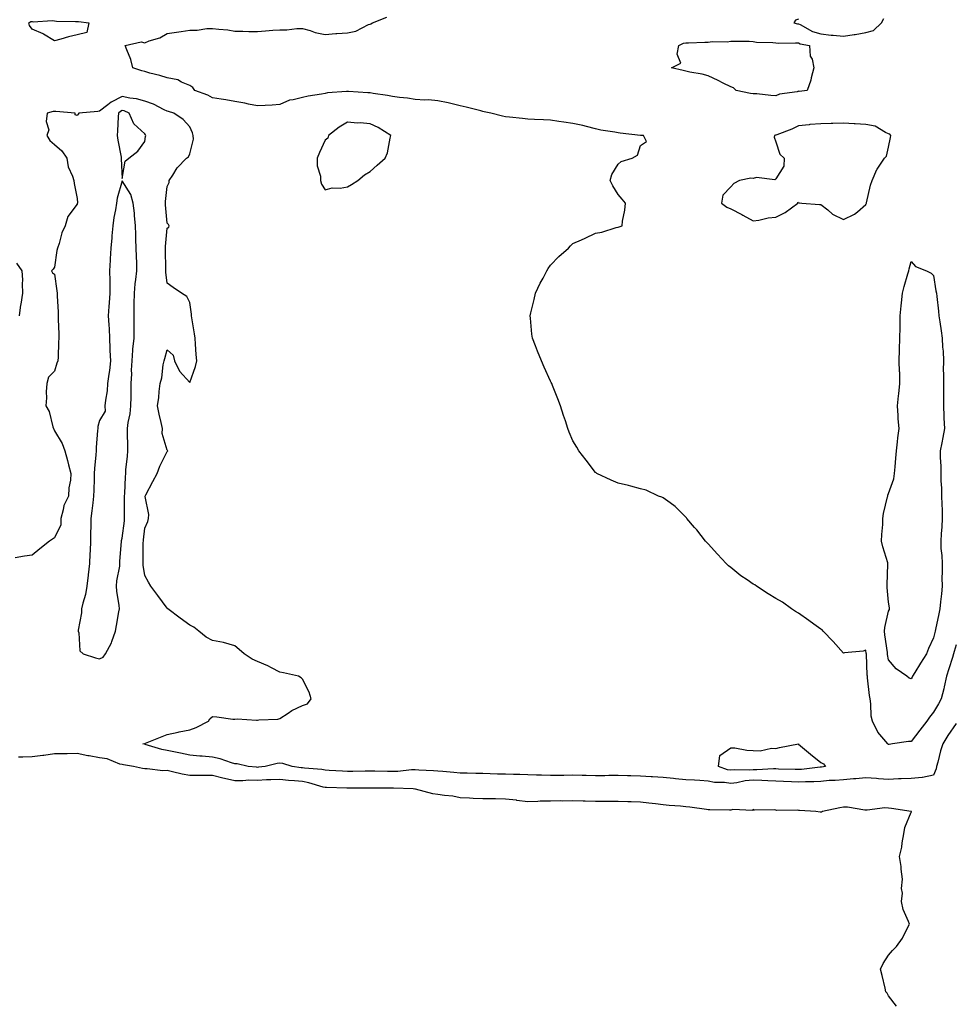
# Model space of a CAD drawing. Units: inches. Extents: x 899843 to 902483, y 7253018 to 7255658.
# Drawn here: x 901483 to 901898, y 7254176 to 7254613 of the extents above; entities that cross this region are included whole.
import ezdxf

# ---------------------------------------------------------------- set-up
doc = ezdxf.new("R2010")
doc.units = ezdxf.units.IN
doc.header["$MEASUREMENT"] = 0
doc.layers.add('Contour_89987253', color=7, linetype='Continuous', true_color=0xbb803a)

msp = doc.modelspace()

# ---------------------------------------------------------------- linework, layer by layer
at = {"layer": 'Contour_89987253'}
for points in [[(901898.05, 7254335.93, 3306), (901897.14, 7254332.84, 3306), (901896.91, 7254331.92, 3306), (901896.39, 7254330.27, 3306), (901894.78, 7254325.19, 3306), (901893.77, 7254321.92, 3306), (901892.79, 7254317.17, 3306), (901892.54, 7254316.4, 3306), (901891.39, 7254311.92, 3306), (901890.22, 7254309.75, 3306), (901888.05, 7254305.98, 3306), (901886.21, 7254303.76, 3306), (901884.97, 7254301.92, 3306), (901881.91, 7254298.06, 3306), (901878.05, 7254293.03, 3306), (901876.97, 7254293, 3306), (901869.87, 7254291.92, 3306), (901868.27, 7254291.7, 3306), (901868.05, 7254291.65, 3306), (901867.84, 7254291.71, 3306), (901867.68, 7254291.92, 3306), (901866, 7254293.96, 3306), (901863.26, 7254297.13, 3306), (901860.98, 7254301.92, 3306), (901860.34, 7254304.21, 3306), (901860.26, 7254309.71, 3306), (901859.85, 7254311.92, 3306), (901859.57, 7254313.44, 3306), (901858.77, 7254321.2, 3306), (901858.66, 7254321.92, 3306), (901858.6, 7254322.47, 3306), (901858.23, 7254331.74, 3306), (901858.21, 7254331.92, 3306), (901858.19, 7254332.06, 3306), (901858.05, 7254333.53, 3306), (901856.85, 7254333.12, 3306), (901848.47, 7254332.34, 3306), (901848.05, 7254332.24, 3306), (901843.51, 7254337.38, 3306), (901839.07, 7254341.92, 3306), (901838.67, 7254342.55, 3306), (901838.05, 7254342.84, 3306), (901834.87, 7254345.09, 3306), (901832.74, 7254346.62, 3306), (901828.05, 7254349.92, 3306), (901826.81, 7254350.69, 3306), (901824.96, 7254351.92, 3306), (901820.99, 7254354.87, 3306), (901818.05, 7254356.37, 3306), (901814.64, 7254358.51, 3306), (901809.44, 7254361.92, 3306), (901808.67, 7254362.54, 3306), (901808.05, 7254362.81, 3306), (901805.31, 7254364.66, 3306), (901802.56, 7254366.43, 3306), (901798.05, 7254370.13, 3306), (901797.03, 7254370.9, 3306), (901795.96, 7254371.92, 3306), (901792.2, 7254376.06, 3306), (901788.05, 7254380.66, 3306), (901787.42, 7254381.3, 3306), (901786.88, 7254381.92, 3306), (901782.99, 7254386.85, 3306), (901782.01, 7254387.96, 3306), (901778.55, 7254391.92, 3306), (901778.35, 7254392.22, 3306), (901778.05, 7254392.56, 3306), (901773.4, 7254397.27, 3306), (901771.1, 7254398.87, 3306), (901768.05, 7254401.12, 3306), (901767.52, 7254401.38, 3306), (901766.02, 7254401.92, 3306), (901760.57, 7254404.45, 3306), (901758.05, 7254405.17, 3306), (901753.66, 7254406.31, 3306), (901752.72, 7254406.59, 3306), (901748.05, 7254407.69, 3306), (901745.06, 7254408.93, 3306), (901738.66, 7254411.92, 3306), (901738.31, 7254412.18, 3306), (901738.05, 7254412.36, 3306), (901733.91, 7254417.79, 3306), (901730.62, 7254421.92, 3306), (901729.77, 7254423.64, 3306), (901728.05, 7254426.45, 3306), (901726.42, 7254430.29, 3306), (901725.78, 7254431.92, 3306), (901724.7, 7254435.27, 3306), (901723.86, 7254437.73, 3306), (901722.57, 7254441.92, 3306), (901721.26, 7254445.13, 3306), (901718.98, 7254450.99, 3306), (901718.61, 7254451.92, 3306), (901718.42, 7254452.28, 3306), (901718.05, 7254452.96, 3306), (901715.28, 7254459.16, 3306), (901714.02, 7254461.92, 3306), (901712.33, 7254466.2, 3306), (901711.37, 7254468.6, 3306), (901710.06, 7254471.92, 3306), (901709.87, 7254473.74, 3306), (901709.16, 7254480.81, 3306), (901709.05, 7254481.92, 3306), (901709.38, 7254483.25, 3306), (901710.76, 7254489.21, 3306), (901711.46, 7254491.92, 3306), (901713.55, 7254496.42, 3306), (901714.78, 7254498.66, 3306), (901716.5, 7254501.92, 3306), (901717.04, 7254502.93, 3306), (901718.05, 7254504.39, 3306), (901721.75, 7254508.22, 3306), (901726.06, 7254511.92, 3306), (901727, 7254512.97, 3306), (901728.05, 7254513.96, 3306), (901731.81, 7254515.68, 3306), (901733.53, 7254516.43, 3306), (901738.05, 7254518.62, 3306), (901740.87, 7254519.1, 3306), (901747.18, 7254521.05, 3306), (901748.05, 7254521.24, 3306), (901748.6, 7254521.36, 3306), (901749.87, 7254521.92, 3306), (901750.01, 7254523.87, 3306), (901751.11, 7254528.86, 3306), (901751.29, 7254531.92, 3306), (901749.84, 7254533.71, 3306), (901748.05, 7254535.82, 3306), (901745.74, 7254539.61, 3306), (901744.51, 7254541.92, 3306), (901745.31, 7254544.65, 3306), (901748.05, 7254549.19, 3306), (901749.5, 7254550.47, 3306), (901754.24, 7254551.92, 3306), (901756.74, 7254553.23, 3306), (901758.05, 7254557.44, 3306), (901760.65, 7254559.32, 3306), (901759.36, 7254561.92, 3306), (901758.13, 7254562, 3306), (901758.05, 7254562.01, 3306), (901757.95, 7254562.02, 3306), (901749.05, 7254562.92, 3306), (901748.05, 7254563.07, 3306), (901746.58, 7254563.39, 3306), (901740.47, 7254564.34, 3306), (901738.05, 7254564.94, 3306), (901734.07, 7254565.9, 3306), (901732.45, 7254566.32, 3306), (901728.05, 7254567.33, 3306), (901724.01, 7254567.88, 3306), (901721.8, 7254568.17, 3306), (901718.05, 7254568.68, 3306), (901715.04, 7254568.91, 3306), (901710.98, 7254568.99, 3306), (901708.05, 7254569.19, 3306), (901705.62, 7254569.5, 3306), (901699.92, 7254570.05, 3306), (901698.05, 7254570.27, 3306), (901696.71, 7254570.57, 3306), (901691.63, 7254571.92, 3306), (901688.63, 7254572.5, 3306), (901688.05, 7254572.6, 3306), (901687.15, 7254572.83, 3306), (901680.71, 7254574.58, 3306), (901678.05, 7254575.16, 3306), (901673.84, 7254576.13, 3306), (901672.61, 7254576.48, 3306), (901668.05, 7254577.4, 3306), (901663.88, 7254577.74, 3306), (901662.35, 7254577.62, 3306), (901658.05, 7254577.89, 3306), (901654.69, 7254578.55, 3306), (901651.14, 7254578.83, 3306), (901648.05, 7254579.33, 3306), (901645.77, 7254579.64, 3306), (901639.33, 7254580.64, 3306), (901638.05, 7254580.82, 3306), (901636.99, 7254580.86, 3306), (901628.45, 7254581.52, 3306), (901628.05, 7254581.54, 3306), (901627.6, 7254581.47, 3306), (901619.16, 7254580.82, 3306), (901618.05, 7254580.62, 3306), (901616.44, 7254580.31, 3306), (901610.59, 7254579.38, 3306), (901608.05, 7254578.86, 3306), (901603.88, 7254577.75, 3306), (901602.31, 7254577.65, 3306), (901598.05, 7254575.67, 3306), (901594.54, 7254575.43, 3306), (901591.44, 7254575.31, 3306), (901588.05, 7254575.09, 3306), (901584.09, 7254575.88, 3306), (901582.46, 7254576.33, 3306), (901578.05, 7254577.07, 3306), (901573.97, 7254577.84, 3306), (901571.93, 7254578.04, 3306), (901568.05, 7254578.67, 3306), (901566.03, 7254579.9, 3306), (901560.25, 7254581.92, 3306), (901559.35, 7254583.23, 3306), (901558.05, 7254584.21, 3306), (901554.31, 7254585.66, 3306), (901552.74, 7254586.61, 3306), (901548.05, 7254587.49, 3306), (901544.71, 7254588.58, 3306), (901540.3, 7254589.66, 3306), (901538.05, 7254590.32, 3306), (901536.77, 7254590.63, 3306), (901532.75, 7254591.92, 3306), (901531.82, 7254595.69, 3306), (901530.06, 7254599.91, 3306), (901529.41, 7254601.92, 3306), (901536.46, 7254603.51, 3306), (901538.05, 7254603.15, 3306), (901540.09, 7254603.96, 3306), (901544.7, 7254605.27, 3306), (901548.05, 7254607.19, 3306), (901552.22, 7254607.75, 3306), (901554.22, 7254608.09, 3306), (901558.05, 7254608.63, 3306), (901561.29, 7254608.69, 3306), (901565.56, 7254609.44, 3306), (901568.05, 7254609.49, 3306), (901570.89, 7254609.08, 3306), (901574.95, 7254608.82, 3306), (901578.05, 7254608.29, 3306), (901581.64, 7254608.33, 3306), (901584.25, 7254608.12, 3306), (901588.05, 7254608.16, 3306), (901591.6, 7254608.37, 3306), (901594.82, 7254608.69, 3306), (901598.05, 7254608.89, 3306), (901601.08, 7254608.89, 3306), (901605.6, 7254609.48, 3306), (901608.05, 7254609.48, 3306), (901611.43, 7254608.54, 3306), (901613.74, 7254607.61, 3306), (901618.05, 7254606.77, 3306), (901622.77, 7254607.2, 3306), (901623.34, 7254607.21, 3306), (901628.05, 7254607.58, 3306), (901631.72, 7254608.25, 3306), (901637.31, 7254611.18, 3306), (901638.05, 7254611.42, 3306), (901638.41, 7254611.57, 3306), (901639.07, 7254611.92, 3306), (901645.53, 7254614.44, 3306)], [(901828.05, 7254613.63, 3306), (901826.78, 7254613.2, 3306), (901826.05, 7254611.92, 3306), (901827.68, 7254611.55, 3306), (901828.05, 7254611.51, 3306), (901828.78, 7254611.19, 3306), (901834.3, 7254608.18, 3306), (901838.05, 7254607.03, 3306), (901842.56, 7254606.42, 3306), (901843.52, 7254606.45, 3306), (901848.05, 7254605.99, 3306), (901852.86, 7254606.72, 3306), (901853.22, 7254606.75, 3306), (901858.05, 7254607.64, 3306), (901861.45, 7254608.52, 3306), (901864.93, 7254611.92, 3306), (901866.03, 7254613.94, 3306)], [(901898.05, 7254300.9, 3307), (901894.41, 7254295.56, 3307), (901892.17, 7254291.92, 3307), (901891.15, 7254288.82, 3307), (901889.86, 7254283.73, 3307), (901889.33, 7254281.92, 3307), (901889.15, 7254280.83, 3307), (901888.05, 7254278.07, 3307), (901883.12, 7254276.99, 3307), (901883.03, 7254276.94, 3307), (901878.05, 7254276.57, 3307), (901873.63, 7254276.34, 3307), (901872.48, 7254276.35, 3307), (901868.05, 7254276.15, 3307), (901863.55, 7254276.42, 3307), (901862.7, 7254276.58, 3307), (901858.05, 7254276.78, 3307), (901853.55, 7254276.42, 3307), (901852.48, 7254276.35, 3307), (901848.05, 7254276.01, 3307), (901844.33, 7254275.64, 3307), (901841.71, 7254275.58, 3307), (901838.05, 7254275.26, 3307), (901834.92, 7254275.05, 3307), (901831.17, 7254275.04, 3307), (901828.05, 7254274.85, 3307), (901824.97, 7254275, 3307), (901821.38, 7254275.25, 3307), (901818.05, 7254275.41, 3307), (901814.49, 7254275.48, 3307), (901811.85, 7254275.72, 3307), (901808.05, 7254275.79, 3307), (901804.51, 7254275.46, 3307), (901800.76, 7254274.63, 3307), (901798.05, 7254274.31, 3307), (901795.21, 7254274.76, 3307), (901790.89, 7254274.76, 3307), (901788.05, 7254275.42, 3307), (901784.34, 7254275.63, 3307), (901781.92, 7254275.79, 3307), (901778.05, 7254276.01, 3307), (901773.54, 7254276.43, 3307), (901772.64, 7254276.51, 3307), (901768.05, 7254276.95, 3307), (901763.36, 7254277.23, 3307), (901762.7, 7254277.26, 3307), (901758.05, 7254277.55, 3307), (901753.78, 7254277.65, 3307), (901752.26, 7254277.71, 3307), (901748.05, 7254277.82, 3307), (901743.93, 7254277.8, 3307), (901742.21, 7254277.76, 3307), (901738.05, 7254277.74, 3307), (901733.96, 7254277.83, 3307), (901732.08, 7254277.89, 3307), (901728.05, 7254277.97, 3307), (901724.05, 7254277.92, 3307), (901722.05, 7254277.92, 3307), (901718.05, 7254277.86, 3307), (901714.11, 7254277.97, 3307), (901711.91, 7254278.05, 3307), (901708.05, 7254278.18, 3307), (901704.4, 7254278.27, 3307), (901701.63, 7254278.35, 3307), (901698.05, 7254278.43, 3307), (901694.63, 7254278.5, 3307), (901691.36, 7254278.61, 3307), (901688.05, 7254278.69, 3307), (901684.91, 7254278.79, 3307), (901681.13, 7254278.84, 3307), (901678.05, 7254278.93, 3307), (901675.26, 7254279.13, 3307), (901670.32, 7254279.64, 3307), (901668.05, 7254279.82, 3307), (901666.12, 7254279.99, 3307), (901659.7, 7254280.27, 3307), (901658.05, 7254280.41, 3307), (901656.48, 7254280.35, 3307), (901650.29, 7254279.67, 3307), (901648.05, 7254279.61, 3307), (901645.76, 7254279.63, 3307), (901640.19, 7254279.77, 3307), (901638.05, 7254279.8, 3307), (901635.91, 7254279.77, 3307), (901630.32, 7254279.65, 3307), (901628.05, 7254279.63, 3307), (901625.86, 7254279.73, 3307), (901619.83, 7254280.13, 3307), (901618.05, 7254280.23, 3307), (901616.65, 7254280.52, 3307), (901608.9, 7254281.07, 3307), (901608.05, 7254281.21, 3307), (901607.41, 7254281.28, 3307), (901603.44, 7254281.92, 3307), (901599.27, 7254283.13, 3307), (901598.05, 7254283.29, 3307), (901596.74, 7254283.23, 3307), (901591.53, 7254281.92, 3307), (901588.46, 7254281.52, 3307), (901588.05, 7254281.49, 3307), (901587.63, 7254281.5, 3307), (901583.95, 7254281.92, 3307), (901579.13, 7254282.99, 3307), (901578.05, 7254283.05, 3307), (901576.53, 7254283.44, 3307), (901571.45, 7254285.32, 3307), (901568.05, 7254285.95, 3307), (901563.59, 7254286.38, 3307), (901562.55, 7254286.41, 3307), (901558.05, 7254286.92, 3307), (901553.94, 7254287.81, 3307), (901551.75, 7254288.22, 3307), (901548.05, 7254288.99, 3307), (901545.58, 7254289.45, 3307), (901538.29, 7254291.68, 3307), (901538.05, 7254291.73, 3307), (901537.89, 7254291.76, 3307), (901537.24, 7254291.92, 3307), (901537.89, 7254292.08, 3307), (901538.05, 7254292.13, 3307), (901538.4, 7254292.26, 3307), (901545.12, 7254294.85, 3307), (901548.05, 7254296.08, 3307), (901552.85, 7254297.12, 3307), (901553.33, 7254297.2, 3307), (901558.05, 7254298.14, 3307), (901560.86, 7254299.11, 3307), (901566.41, 7254301.92, 3307), (901566.95, 7254303.02, 3307), (901568.05, 7254304.04, 3307), (901570.08, 7254303.94, 3307), (901577.07, 7254302.9, 3307), (901578.05, 7254302.85, 3307), (901579.12, 7254302.98, 3307), (901587.59, 7254302.38, 3307), (901588.05, 7254302.49, 3307), (901588.73, 7254302.6, 3307), (901597.07, 7254302.91, 3307), (901598.05, 7254303.13, 3307), (901601.69, 7254305.55, 3307), (901603.27, 7254306.7, 3307), (901608.05, 7254309.01, 3307), (901610.34, 7254309.63, 3307), (901611.94, 7254311.92, 3307), (901611.04, 7254314.91, 3307), (901608.05, 7254320.7, 3307), (901607.4, 7254321.27, 3307), (901606.33, 7254321.92, 3307), (901599.63, 7254323.5, 3307), (901598.05, 7254323.7, 3307), (901594.33, 7254325.64, 3307), (901592.72, 7254326.59, 3307), (901588.05, 7254328.44, 3307), (901585.71, 7254329.58, 3307), (901582.13, 7254331.92, 3307), (901579.92, 7254333.8, 3307), (901578.05, 7254335.38, 3307), (901573.06, 7254336.93, 3307), (901573.04, 7254336.93, 3307), (901568.05, 7254337.84, 3307), (901565.37, 7254339.24, 3307), (901562.02, 7254341.92, 3307), (901559.9, 7254343.78, 3307), (901558.05, 7254344.61, 3307), (901553.78, 7254347.64, 3307), (901548.25, 7254351.92, 3307), (901548.15, 7254352.02, 3307), (901548.05, 7254352.13, 3307), (901543.89, 7254357.76, 3307), (901540.77, 7254361.92, 3307), (901539.8, 7254363.67, 3307), (901538.05, 7254366.71, 3307), (901537.29, 7254371.16, 3307), (901537.3, 7254371.92, 3307), (901537.33, 7254372.64, 3307), (901537.42, 7254381.29, 3307), (901537.44, 7254381.92, 3307), (901537.5, 7254382.47, 3307), (901538.05, 7254387.64, 3307), (901539.38, 7254390.59, 3307), (901539.77, 7254391.92, 3307), (901539.92, 7254393.79, 3307), (901538.28, 7254401.69, 3307), (901538.32, 7254401.92, 3307), (901538.61, 7254402.48, 3307), (901541.64, 7254408.33, 3307), (901543.54, 7254411.92, 3307), (901544.74, 7254415.23, 3307), (901548.05, 7254421.67, 3307), (901548.17, 7254421.8, 3307), (901548.3, 7254421.92, 3307), (901548.2, 7254422.08, 3307), (901548.05, 7254422.25, 3307), (901545.85, 7254429.72, 3307), (901545.93, 7254431.92, 3307), (901545.39, 7254434.58, 3307), (901544.39, 7254438.27, 3307), (901543.76, 7254441.92, 3307), (901544.28, 7254445.69, 3307), (901544.51, 7254448.38, 3307), (901544.95, 7254451.92, 3307), (901545.63, 7254454.34, 3307), (901546.3, 7254460.16, 3307), (901546.67, 7254461.92, 3307), (901547, 7254462.96, 3307), (901548.05, 7254466.88, 3307), (901550.6, 7254464.47, 3307), (901551.26, 7254461.92, 3307), (901553.44, 7254457.3, 3307), (901558.05, 7254452.26, 3307), (901560.57, 7254459.4, 3307), (901561.1, 7254461.92, 3307), (901560.86, 7254464.73, 3307), (901560.59, 7254469.37, 3307), (901560.39, 7254471.92, 3307), (901560.09, 7254473.96, 3307), (901558.97, 7254480.99, 3307), (901558.84, 7254481.92, 3307), (901558.79, 7254482.66, 3307), (901558.05, 7254487.85, 3307), (901556.67, 7254490.54, 3307), (901554.38, 7254491.92, 3307), (901550.65, 7254494.53, 3307), (901548.05, 7254496.46, 3307), (901547.37, 7254501.24, 3307), (901547.42, 7254501.92, 3307), (901547.39, 7254502.57, 3307), (901547.33, 7254511.2, 3307), (901547.29, 7254511.92, 3307), (901547.32, 7254512.65, 3307), (901548.05, 7254520.75, 3307), (901548.68, 7254521.29, 3307), (901548.91, 7254521.92, 3307), (901548.53, 7254522.4, 3307), (901548.05, 7254522.99, 3307), (901547.3, 7254531.17, 3307), (901547.31, 7254531.92, 3307), (901547.34, 7254532.63, 3307), (901548.05, 7254539.36, 3307), (901548.9, 7254541.07, 3307), (901548.91, 7254541.92, 3307), (901550.52, 7254544.39, 3307), (901552.39, 7254547.58, 3307), (901556.53, 7254551.92, 3307), (901557.42, 7254552.55, 3307), (901558.05, 7254553.85, 3307), (901559.64, 7254560.33, 3307), (901559.54, 7254561.92, 3307), (901559.24, 7254563.11, 3307), (901558.05, 7254565.76, 3307), (901555.14, 7254569.01, 3307), (901550.95, 7254571.92, 3307), (901548.67, 7254572.54, 3307), (901548.05, 7254572.7, 3307), (901546.61, 7254573.36, 3307), (901542.02, 7254575.89, 3307), (901538.05, 7254577.15, 3307), (901534.39, 7254578.26, 3307), (901531.5, 7254578.47, 3307), (901528.05, 7254579.21, 3307), (901523.18, 7254576.78, 3307), (901521.67, 7254575.54, 3307), (901518.05, 7254572.74, 3307), (901517.29, 7254572.67, 3307), (901508.82, 7254571.92, 3307), (901508.55, 7254571.42, 3307), (901508.05, 7254570.89, 3307), (901507.24, 7254571.11, 3307), (901507.12, 7254571.92, 3307), (901498.67, 7254572.54, 3307), (901498.05, 7254572.55, 3307), (901497.44, 7254572.54, 3307), (901494.71, 7254571.92, 3307), (901494.28, 7254568.14, 3307), (901495.54, 7254564.43, 3307), (901494.61, 7254561.92, 3307), (901495.91, 7254559.78, 3307), (901498.05, 7254557.95, 3307), (901501.24, 7254555.11, 3307), (901503.56, 7254551.92, 3307), (901504.16, 7254548.03, 3307), (901505.99, 7254543.97, 3307), (901506.56, 7254541.92, 3307), (901506.73, 7254540.6, 3307), (901508.05, 7254533.99, 3307), (901508.16, 7254532.04, 3307), (901508.16, 7254531.92, 3307), (901508.13, 7254531.84, 3307), (901508.05, 7254531.54, 3307), (901503.93, 7254526.04, 3307), (901502.75, 7254521.92, 3307), (901501.23, 7254518.74, 3307), (901500.11, 7254513.97, 3307), (901499.39, 7254511.92, 3307), (901499.13, 7254510.84, 3307), (901498.05, 7254503.51, 3307), (901497.36, 7254502.61, 3307), (901496.64, 7254501.92, 3307), (901497.16, 7254501.03, 3307), (901498.05, 7254500.45, 3307), (901499.11, 7254492.97, 3307), (901499.22, 7254491.92, 3307), (901499.17, 7254490.8, 3307), (901499.64, 7254483.51, 3307), (901499.59, 7254481.92, 3307), (901499.63, 7254480.35, 3307), (901499.89, 7254473.76, 3307), (901499.92, 7254471.92, 3307), (901499.73, 7254470.24, 3307), (901499.65, 7254463.52, 3307), (901499.5, 7254461.92, 3307), (901499.13, 7254460.84, 3307), (901498.05, 7254457.36, 3307), (901495.34, 7254454.63, 3307), (901494.56, 7254451.92, 3307), (901494.36, 7254448.23, 3307), (901494.45, 7254445.51, 3307), (901494.21, 7254441.92, 3307), (901495.61, 7254439.48, 3307), (901497.3, 7254432.67, 3307), (901497.59, 7254431.92, 3307), (901497.72, 7254431.59, 3307), (901498.05, 7254430.88, 3307), (901501.38, 7254425.25, 3307), (901502.68, 7254421.92, 3307), (901503.81, 7254417.67, 3307), (901504.27, 7254415.7, 3307), (901505.22, 7254411.92, 3307), (901505.07, 7254408.94, 3307), (901504.42, 7254405.55, 3307), (901504.25, 7254401.92, 3307), (901502.2, 7254397.77, 3307), (901501.94, 7254395.81, 3307), (901500.77, 7254391.92, 3307), (901500.78, 7254389.19, 3307), (901498.05, 7254383.41, 3307), (901497.13, 7254382.84, 3307), (901495.74, 7254381.92, 3307), (901491.56, 7254378.41, 3307), (901488.05, 7254375.62, 3307), (901484.74, 7254375.23, 3307), (901480.63, 7254374.5, 3307)], [(901482.43, 7254481.92, 3307), (901483.13, 7254486.83, 3307), (901483.18, 7254487.05, 3307), (901484.02, 7254491.92, 3307), (901483.82, 7254496.15, 3307), (901483.98, 7254497.86, 3307), (901483.69, 7254501.92, 3307), (901481.34, 7254505.21, 3307)], [(901871.6, 7254175.46, 3308), (901868.05, 7254180.11, 3308), (901867.38, 7254181.25, 3308), (901866.92, 7254181.92, 3308), (901866.53, 7254183.43, 3308), (901865.29, 7254189.17, 3308), (901864.47, 7254191.92, 3308), (901865.6, 7254194.37, 3308), (901868.05, 7254198.15, 3308), (901869.81, 7254200.16, 3308), (901871.57, 7254201.92, 3308), (901874.28, 7254205.69, 3308), (901876.41, 7254210.29, 3308), (901877.29, 7254211.92, 3308), (901876.92, 7254213.05, 3308), (901874.56, 7254218.43, 3308), (901873.75, 7254221.92, 3308), (901874.29, 7254225.68, 3308), (901873.87, 7254227.73, 3308), (901874.21, 7254231.92, 3308), (901873.64, 7254236.33, 3308), (901873.59, 7254237.47, 3308), (901872.84, 7254241.92, 3308), (901873.89, 7254246.08, 3308), (901874.05, 7254247.92, 3308), (901874.82, 7254251.92, 3308), (901875.22, 7254254.75, 3308), (901878.05, 7254261.58, 3308), (901878.17, 7254261.79, 3308), (901878.22, 7254261.92, 3308), (901878.07, 7254261.94, 3308), (901878.05, 7254261.95, 3308), (901878.02, 7254261.95, 3308), (901869.37, 7254263.24, 3308), (901868.05, 7254263.34, 3308), (901866.46, 7254263.51, 3308), (901858.55, 7254262.43, 3308), (901858.05, 7254262.52, 3308), (901857.46, 7254262.52, 3308), (901849.89, 7254263.76, 3308), (901848.05, 7254263.75, 3308), (901846.43, 7254263.54, 3308), (901838.74, 7254261.92, 3308), (901838.33, 7254261.64, 3308), (901838.05, 7254261.6, 3308), (901837.75, 7254261.62, 3308), (901835.73, 7254261.92, 3308), (901828.52, 7254262.39, 3308), (901828.05, 7254262.4, 3308), (901827.5, 7254262.47, 3308), (901818.51, 7254262.38, 3308), (901818.05, 7254262.46, 3308), (901817.34, 7254262.63, 3308), (901808.62, 7254262.5, 3308), (901808.05, 7254262.77, 3308), (901807.64, 7254262.32, 3308), (901798.92, 7254262.79, 3308), (901798.05, 7254262.52, 3308), (901797.45, 7254262.52, 3308), (901788.74, 7254262.6, 3308), (901788.05, 7254262.61, 3308), (901787.25, 7254262.72, 3308), (901779.89, 7254263.77, 3308), (901778.05, 7254264, 3308), (901775.72, 7254264.25, 3308), (901770.67, 7254264.54, 3308), (901768.05, 7254264.85, 3308), (901764.71, 7254265.25, 3308), (901761.73, 7254265.6, 3308), (901758.05, 7254266.05, 3308), (901753.8, 7254266.17, 3308), (901752.33, 7254266.2, 3308), (901748.05, 7254266.32, 3308), (901743.63, 7254266.33, 3308), (901742.43, 7254266.3, 3308), (901738.05, 7254266.31, 3308), (901733.53, 7254266.43, 3308), (901732.59, 7254266.46, 3308), (901728.05, 7254266.58, 3308), (901723.43, 7254266.54, 3308), (901722.7, 7254266.57, 3308), (901718.05, 7254266.54, 3308), (901713.55, 7254266.42, 3308), (901712.43, 7254266.3, 3308), (901708.05, 7254266.17, 3308), (901703.15, 7254266.82, 3308), (901702.99, 7254266.85, 3308), (901698.05, 7254267.44, 3308), (901693.63, 7254267.51, 3308), (901692.45, 7254267.53, 3308), (901688.05, 7254267.58, 3308), (901683.8, 7254267.67, 3308), (901682.13, 7254267.84, 3308), (901678.05, 7254267.94, 3308), (901674.76, 7254268.63, 3308), (901671.04, 7254268.93, 3308), (901668.05, 7254269.45, 3308), (901665.87, 7254269.74, 3308), (901658.17, 7254271.8, 3308), (901658.05, 7254271.82, 3308), (901657.96, 7254271.83, 3308), (901657.14, 7254271.92, 3308), (901648.4, 7254272.27, 3308), (901648.05, 7254272.26, 3308), (901637.71, 7254272.26, 3308), (901628.36, 7254272.22, 3308), (901628.05, 7254272.22, 3308), (901627.73, 7254272.24, 3308), (901618.66, 7254272.54, 3308), (901618.05, 7254272.56, 3308), (901617.23, 7254272.74, 3308), (901610.82, 7254274.69, 3308), (901608.05, 7254275.15, 3308), (901604.43, 7254275.54, 3308), (901601.84, 7254275.71, 3308), (901598.05, 7254276.16, 3308), (901594.07, 7254275.9, 3308), (901592.06, 7254275.93, 3308), (901588.05, 7254275.71, 3308), (901584.24, 7254275.73, 3308), (901581.59, 7254275.46, 3308), (901578.05, 7254275.48, 3308), (901573.47, 7254276.5, 3308), (901572.75, 7254276.62, 3308), (901568.05, 7254277.83, 3308), (901563.93, 7254277.8, 3308), (901562.11, 7254277.86, 3308), (901558.05, 7254277.83, 3308), (901554.6, 7254278.47, 3308), (901550.42, 7254279.56, 3308), (901548.05, 7254280.05, 3308), (901546.05, 7254279.92, 3308), (901539.07, 7254280.9, 3308), (901538.05, 7254280.8, 3308), (901537.09, 7254280.96, 3308), (901533.01, 7254281.92, 3308), (901528.7, 7254282.57, 3308), (901528.05, 7254282.71, 3308), (901527.02, 7254282.95, 3308), (901521.34, 7254285.2, 3308), (901518.05, 7254285.69, 3308), (901513.41, 7254286.56, 3308), (901512.79, 7254286.66, 3308), (901508.05, 7254287.62, 3308), (901503.67, 7254287.54, 3308), (901502.46, 7254287.51, 3308), (901498.05, 7254287.42, 3308), (901493.25, 7254286.71, 3308), (901492.85, 7254286.71, 3308), (901488.05, 7254286.18, 3308), (901483.95, 7254286.01, 3308), (901482.09, 7254285.96, 3308)]]:
    msp.add_polyline3d(points, dxfattribs=at)
for points in [[(901508.05, 7254606.66, 3306), (901504.17, 7254605.8, 3306), (901500.83, 7254604.69, 3306), (901498.05, 7254603.96, 3306), (901493.1, 7254606.97, 3306), (901492.95, 7254607.02, 3306), (901488.05, 7254609.16, 3306), (901486.89, 7254610.76, 3306), (901486.6, 7254611.92, 3306), (901487.46, 7254612.52, 3306), (901488.05, 7254612.52, 3306), (901488.58, 7254612.46, 3306), (901497.06, 7254612.92, 3306), (901498.05, 7254612.83, 3306), (901498.88, 7254612.74, 3306), (901507.38, 7254612.59, 3306), (901508.05, 7254612.54, 3306), (901508.63, 7254612.51, 3306), (901513.25, 7254611.92, 3306), (901512.33, 7254607.63, 3306)], [(901828.05, 7254581.56, 3305), (901827.53, 7254581.4, 3305), (901819.64, 7254580.33, 3305), (901818.05, 7254579.58, 3305), (901815.86, 7254579.73, 3305), (901809.57, 7254580.4, 3305), (901808.05, 7254580.51, 3305), (901806.76, 7254580.62, 3305), (901800.5, 7254581.92, 3305), (901799.26, 7254583.13, 3305), (901798.05, 7254583.61, 3305), (901794.73, 7254585.24, 3305), (901792.5, 7254586.36, 3305), (901788.05, 7254588.47, 3305), (901785.37, 7254589.24, 3305), (901779.89, 7254590.08, 3305), (901778.05, 7254590.51, 3305), (901776.92, 7254590.79, 3305), (901771.71, 7254591.92, 3305), (901775.97, 7254593.99, 3305), (901774.25, 7254598.12, 3305), (901775.07, 7254601.92, 3305), (901777.06, 7254602.91, 3305), (901778.05, 7254603.12, 3305), (901779.24, 7254603.11, 3305), (901786.54, 7254603.43, 3305), (901788.05, 7254603.41, 3305), (901789.75, 7254603.63, 3305), (901796.45, 7254603.52, 3305), (901798.05, 7254603.79, 3305), (901799.89, 7254603.77, 3305), (901806.21, 7254603.77, 3305), (901808.05, 7254603.74, 3305), (901809.51, 7254603.38, 3305), (901816.73, 7254603.24, 3305), (901818.05, 7254603.02, 3305), (901819.04, 7254602.91, 3305), (901826.84, 7254603.13, 3305), (901828.05, 7254603.02, 3305), (901828.82, 7254602.68, 3305), (901833.05, 7254601.92, 3305), (901833.33, 7254597.2, 3305), (901834.21, 7254595.76, 3305), (901834.96, 7254591.92, 3305), (901833.74, 7254587.61, 3305), (901833.51, 7254586.46, 3305), (901831.88, 7254581.92, 3305), (901828.44, 7254581.53, 3305)], [(901528.05, 7254542.89, 3308), (901529.36, 7254550.61, 3308), (901530.93, 7254551.92, 3308), (901535.03, 7254554.95, 3308), (901538.05, 7254559.24, 3308), (901538.43, 7254561.54, 3308), (901538.57, 7254561.92, 3308), (901538.36, 7254562.23, 3308), (901538.05, 7254562.62, 3308), (901533.19, 7254567.06, 3308), (901531.12, 7254571.92, 3308), (901528.97, 7254572.84, 3308), (901528.05, 7254573.03, 3308), (901527.31, 7254572.66, 3308), (901526.41, 7254571.92, 3308), (901526.34, 7254570.2, 3308), (901525.99, 7254563.98, 3308), (901525.9, 7254561.92, 3308), (901526.05, 7254559.92, 3308), (901527.62, 7254552.35, 3308), (901527.66, 7254551.92, 3308), (901527.67, 7254551.55, 3308)], [(901628.05, 7254539.21, 3307), (901629.81, 7254540.16, 3307), (901632.66, 7254541.92, 3307), (901635.52, 7254544.45, 3307), (901638.05, 7254546, 3307), (901641.15, 7254548.82, 3307), (901644.78, 7254551.92, 3307), (901645.69, 7254554.28, 3307), (901646.89, 7254560.76, 3307), (901647.22, 7254561.92, 3307), (901641.63, 7254565.49, 3307), (901638.05, 7254567.14, 3307), (901633.64, 7254567.51, 3307), (901632.48, 7254567.49, 3307), (901628.05, 7254567.8, 3307), (901624.35, 7254565.61, 3307), (901619.61, 7254561.92, 3307), (901619.27, 7254560.7, 3307), (901618.05, 7254559.94, 3307), (901615.6, 7254554.37, 3307), (901614.58, 7254551.92, 3307), (901614.56, 7254548.42, 3307), (901616.1, 7254543.87, 3307), (901616.07, 7254541.92, 3307), (901616.45, 7254540.32, 3307), (901618.05, 7254537.82, 3307), (901621.18, 7254538.79, 3307), (901624.74, 7254538.62, 3307)], [(901858.05, 7254531.32, 3306), (901858.18, 7254531.79, 3306), (901858.2, 7254531.92, 3306), (901858.26, 7254532.13, 3306), (901860.11, 7254539.86, 3306), (901860.8, 7254541.92, 3306), (901862.93, 7254546.8, 3306), (901862.99, 7254546.98, 3306), (901866.27, 7254551.92, 3306), (901867.16, 7254552.81, 3306), (901868.05, 7254556.71, 3306), (901868.95, 7254561.02, 3306), (901869.07, 7254561.92, 3306), (901868.67, 7254562.54, 3306), (901868.05, 7254562.73, 3306), (901866.72, 7254563.25, 3306), (901862.16, 7254566.02, 3306), (901858.05, 7254566.8, 3306), (901853.21, 7254567.08, 3306), (901852.86, 7254567.11, 3306), (901848.05, 7254567.4, 3306), (901843.4, 7254567.27, 3306), (901842.66, 7254567.31, 3306), (901838.05, 7254567.15, 3306), (901833.14, 7254566.82, 3306), (901832.85, 7254566.72, 3306), (901828.05, 7254566.17, 3306), (901825.21, 7254564.75, 3306), (901818.43, 7254562.3, 3306), (901818.05, 7254562.14, 3306), (901817.86, 7254562.11, 3306), (901817.44, 7254561.92, 3306), (901817.38, 7254561.25, 3306), (901818.05, 7254559.1, 3306), (901819.8, 7254553.67, 3306), (901821.75, 7254551.92, 3306), (901821.65, 7254548.32, 3306), (901818.05, 7254542.75, 3306), (901817.63, 7254542.34, 3306), (901809.45, 7254543.32, 3306), (901808.05, 7254542.93, 3306), (901806.99, 7254542.97, 3306), (901801.97, 7254541.92, 3306), (901799.4, 7254540.57, 3306), (901798.05, 7254539.13, 3306), (901794.5, 7254535.47, 3306), (901793.97, 7254531.92, 3306), (901796.25, 7254530.12, 3306), (901798.05, 7254529.39, 3306), (901802.97, 7254526.83, 3306), (901803.35, 7254526.62, 3306), (901808.05, 7254524.01, 3306), (901810.47, 7254524.34, 3306), (901814.64, 7254525.33, 3306), (901818.05, 7254525.69, 3306), (901822.25, 7254527.71, 3306), (901827.88, 7254531.92, 3306), (901827.82, 7254532.14, 3306), (901828.05, 7254532.32, 3306), (901828.26, 7254532.13, 3306), (901829.52, 7254531.92, 3306), (901837.4, 7254531.27, 3306), (901838.05, 7254531.32, 3306), (901841.07, 7254528.9, 3306), (901843.21, 7254527.08, 3306), (901848.05, 7254524.67, 3306), (901852.98, 7254526.99, 3306), (901854.23, 7254528.09, 3306)], [(901518.05, 7254329.7, 3308), (901519.59, 7254330.38, 3308), (901520.65, 7254331.92, 3308), (901523.29, 7254336.69, 3308), (901523.45, 7254337.32, 3308), (901525.16, 7254341.92, 3308), (901525.49, 7254344.48, 3308), (901526.62, 7254350.49, 3308), (901526.83, 7254351.92, 3308), (901526.68, 7254353.29, 3308), (901525.75, 7254359.62, 3308), (901525.51, 7254361.92, 3308), (901525.66, 7254364.3, 3308), (901526.94, 7254370.81, 3308), (901527.03, 7254371.92, 3308), (901527.02, 7254372.95, 3308), (901527.8, 7254381.67, 3308), (901527.79, 7254381.92, 3308), (901527.8, 7254382.17, 3308), (901528.05, 7254383.15, 3308), (901529.04, 7254390.93, 3308), (901529.15, 7254391.92, 3308), (901529.13, 7254393, 3308), (901529.15, 7254400.83, 3308), (901529.12, 7254401.92, 3308), (901529.19, 7254403.06, 3308), (901529.51, 7254410.46, 3308), (901529.6, 7254411.92, 3308), (901529.71, 7254413.59, 3308), (901530.34, 7254419.63, 3308), (901530.5, 7254421.92, 3308), (901530.54, 7254424.41, 3308), (901530.4, 7254429.57, 3308), (901530.45, 7254431.92, 3308), (901530.77, 7254434.63, 3308), (901531.62, 7254438.36, 3308), (901531.95, 7254441.92, 3308), (901532.02, 7254445.89, 3308), (901532.02, 7254447.95, 3308), (901532.11, 7254451.92, 3308), (901532.27, 7254456.14, 3308), (901532.23, 7254457.74, 3308), (901532.41, 7254461.92, 3308), (901532.83, 7254466.7, 3308), (901532.85, 7254467.13, 3308), (901533.3, 7254471.92, 3308), (901533.34, 7254476.64, 3308), (901533.32, 7254477.19, 3308), (901533.36, 7254481.92, 3308), (901533.4, 7254486.57, 3308), (901533.41, 7254487.28, 3308), (901533.46, 7254491.92, 3308), (901533.83, 7254496.14, 3308), (901534.17, 7254498.04, 3308), (901534.58, 7254501.92, 3308), (901534.51, 7254505.46, 3308), (901534.36, 7254508.23, 3308), (901534.29, 7254511.92, 3308), (901534.1, 7254515.87, 3308), (901534.09, 7254517.96, 3308), (901533.89, 7254521.92, 3308), (901533.47, 7254526.5, 3308), (901533.57, 7254527.44, 3308), (901532.92, 7254531.92, 3308), (901531.92, 7254535.8, 3308), (901528.05, 7254541.8, 3308), (901525.79, 7254534.19, 3308), (901525.49, 7254531.92, 3308), (901525.04, 7254528.91, 3308), (901524.36, 7254525.61, 3308), (901523.88, 7254521.92, 3308), (901523.48, 7254517.35, 3308), (901523.43, 7254516.55, 3308), (901523, 7254511.92, 3308), (901522.78, 7254507.18, 3308), (901522.72, 7254506.59, 3308), (901522.48, 7254501.92, 3308), (901522.51, 7254497.46, 3308), (901522.52, 7254496.39, 3308), (901522.55, 7254491.92, 3308), (901522.33, 7254487.64, 3308), (901522.13, 7254486, 3308), (901521.89, 7254481.92, 3308), (901522.1, 7254477.88, 3308), (901522.21, 7254476.08, 3308), (901522.42, 7254471.92, 3308), (901522.62, 7254467.36, 3308), (901522.64, 7254466.51, 3308), (901522.84, 7254461.92, 3308), (901522.39, 7254457.57, 3308), (901522.09, 7254455.96, 3308), (901521.6, 7254451.92, 3308), (901521.35, 7254448.62, 3308), (901520.64, 7254444.51, 3308), (901520.39, 7254441.92, 3308), (901520.44, 7254439.53, 3308), (901518.05, 7254435.42, 3308), (901517.2, 7254432.78, 3308), (901517.18, 7254431.92, 3308), (901517.14, 7254431.01, 3308), (901516.49, 7254423.48, 3308), (901516.44, 7254421.92, 3308), (901516.38, 7254420.24, 3308), (901515.78, 7254414.2, 3308), (901515.69, 7254411.92, 3308), (901515.62, 7254409.49, 3308), (901515.42, 7254404.55, 3308), (901515.34, 7254401.92, 3308), (901515.01, 7254398.87, 3308), (901514.55, 7254395.42, 3308), (901514.19, 7254391.92, 3308), (901514.14, 7254388.01, 3308), (901514, 7254385.97, 3308), (901513.96, 7254381.92, 3308), (901513.79, 7254377.66, 3308), (901513.72, 7254376.26, 3308), (901513.54, 7254371.92, 3308), (901513, 7254366.97, 3308), (901512.98, 7254366.84, 3308), (901512.33, 7254361.92, 3308), (901511.74, 7254358.24, 3308), (901510.55, 7254354.42, 3308), (901510.02, 7254351.92, 3308), (901509.94, 7254350.03, 3308), (901508.54, 7254342.41, 3308), (901508.51, 7254341.92, 3308), (901508.8, 7254341.17, 3308), (901509.28, 7254333.15, 3308), (901510.74, 7254331.92, 3308), (901516.18, 7254330.05, 3308)], [(901878.05, 7254320.75, 3305), (901877.26, 7254321.14, 3305), (901876.1, 7254321.92, 3305), (901871.4, 7254325.27, 3305), (901868.05, 7254329.23, 3305), (901867.64, 7254331.52, 3305), (901867.61, 7254331.92, 3305), (901867.54, 7254332.43, 3305), (901866.39, 7254340.27, 3305), (901866.2, 7254341.92, 3305), (901866.38, 7254343.59, 3305), (901868.05, 7254350.88, 3305), (901868.43, 7254351.55, 3305), (901868.46, 7254351.92, 3305), (901868.43, 7254352.3, 3305), (901868.05, 7254354.75, 3305), (901867.45, 7254361.32, 3305), (901867.42, 7254361.92, 3305), (901867.42, 7254362.55, 3305), (901867.77, 7254371.65, 3305), (901867.77, 7254371.92, 3305), (901867.67, 7254372.3, 3305), (901865.57, 7254379.44, 3305), (901864.98, 7254381.92, 3305), (901865.12, 7254384.85, 3305), (901865.46, 7254389.33, 3305), (901865.58, 7254391.92, 3305), (901865.86, 7254394.11, 3305), (901867.63, 7254401.5, 3305), (901867.69, 7254401.92, 3305), (901867.71, 7254402.26, 3305), (901868.05, 7254403.06, 3305), (901870.36, 7254409.62, 3305), (901870.73, 7254411.92, 3305), (901871.01, 7254414.89, 3305), (901871.28, 7254418.69, 3305), (901871.62, 7254421.92, 3305), (901872.08, 7254425.94, 3305), (901872.2, 7254427.77, 3305), (901872.72, 7254431.92, 3305), (901872.31, 7254436.18, 3305), (901872.37, 7254437.6, 3305), (901872.04, 7254441.92, 3305), (901872.52, 7254446.38, 3305), (901872.66, 7254447.31, 3305), (901873.1, 7254451.92, 3305), (901872.99, 7254456.86, 3305), (901872.96, 7254457.01, 3305), (901872.81, 7254461.92, 3305), (901872.96, 7254466.82, 3305), (901872.94, 7254467.03, 3305), (901873.13, 7254471.92, 3305), (901873.19, 7254476.78, 3305), (901873.2, 7254477.07, 3305), (901873.27, 7254481.92, 3305), (901873.62, 7254486.35, 3305), (901873.86, 7254487.73, 3305), (901874.26, 7254491.92, 3305), (901875.01, 7254494.96, 3305), (901876.67, 7254500.54, 3305), (901877.04, 7254501.92, 3305), (901877.23, 7254502.74, 3305), (901878.05, 7254506.07, 3305), (901880, 7254503.87, 3305), (901884.82, 7254501.92, 3305), (901886.89, 7254500.77, 3305), (901888.05, 7254499.78, 3305), (901889.1, 7254492.97, 3305), (901889.32, 7254491.92, 3305), (901889.47, 7254490.5, 3305), (901890.16, 7254484.04, 3305), (901890.38, 7254481.92, 3305), (901890.78, 7254479.2, 3305), (901891.43, 7254475.3, 3305), (901891.91, 7254471.92, 3305), (901892.04, 7254467.93, 3305), (901892.28, 7254466.15, 3305), (901892.4, 7254461.92, 3305), (901892.34, 7254457.63, 3305), (901892.42, 7254456.3, 3305), (901892.38, 7254451.92, 3305), (901892.41, 7254447.56, 3305), (901892.43, 7254446.3, 3305), (901892.47, 7254441.92, 3305), (901892.65, 7254437.32, 3305), (901892.6, 7254436.46, 3305), (901892.83, 7254431.92, 3305), (901892.07, 7254427.91, 3305), (901891.67, 7254425.53, 3305), (901891.01, 7254421.92, 3305), (901891.01, 7254418.96, 3305), (901891.25, 7254415.12, 3305), (901891.26, 7254411.92, 3305), (901891.31, 7254408.67, 3305), (901891.54, 7254405.41, 3305), (901891.58, 7254401.92, 3305), (901891.64, 7254398.34, 3305), (901891.79, 7254395.66, 3305), (901891.84, 7254391.92, 3305), (901891.69, 7254388.28, 3305), (901891.34, 7254385.21, 3305), (901891.19, 7254381.92, 3305), (901891.29, 7254378.68, 3305), (901891.69, 7254375.56, 3305), (901891.79, 7254371.92, 3305), (901891.86, 7254368.11, 3305), (901891.75, 7254365.62, 3305), (901891.82, 7254361.92, 3305), (901891.49, 7254358.48, 3305), (901891.13, 7254355, 3305), (901890.82, 7254351.92, 3305), (901890.32, 7254349.65, 3305), (901888.88, 7254342.74, 3305), (901888.69, 7254341.92, 3305), (901888.56, 7254341.41, 3305), (901888.05, 7254339, 3305), (901885.77, 7254334.21, 3305), (901884.9, 7254331.92, 3305), (901882.22, 7254327.75, 3305), (901879.76, 7254323.63, 3305), (901878.72, 7254321.92, 3305), (901878.46, 7254321.5, 3305)], [(901838.05, 7254281.62, 3306), (901837.72, 7254281.59, 3306), (901829.41, 7254280.56, 3306), (901828.05, 7254280.47, 3306), (901826.67, 7254280.54, 3306), (901819.24, 7254280.73, 3306), (901818.05, 7254280.79, 3306), (901816.94, 7254280.82, 3306), (901809.55, 7254280.42, 3306), (901808.05, 7254280.45, 3306), (901806.42, 7254280.29, 3306), (901799.56, 7254280.41, 3306), (901798.05, 7254280.23, 3306), (901796.59, 7254280.46, 3306), (901792.66, 7254281.92, 3306), (901793.22, 7254286.75, 3306), (901798.05, 7254290.22, 3306), (901799.87, 7254290.1, 3306), (901805.21, 7254289.09, 3306), (901808.05, 7254288.95, 3306), (901811.11, 7254288.85, 3306), (901816.13, 7254290, 3306), (901818.05, 7254289.91, 3306), (901819.74, 7254290.23, 3306), (901828.05, 7254291.91, 3306), (901828.11, 7254291.85, 3306), (901833.43, 7254287.3, 3306), (901838.05, 7254283.66, 3306), (901839.13, 7254282.99, 3306), (901840.03, 7254281.92, 3306), (901838.33, 7254281.64, 3306)]]:
    msp.add_polyline3d(points, close=True, dxfattribs=at)

doc.saveas('drawing.dxf')
